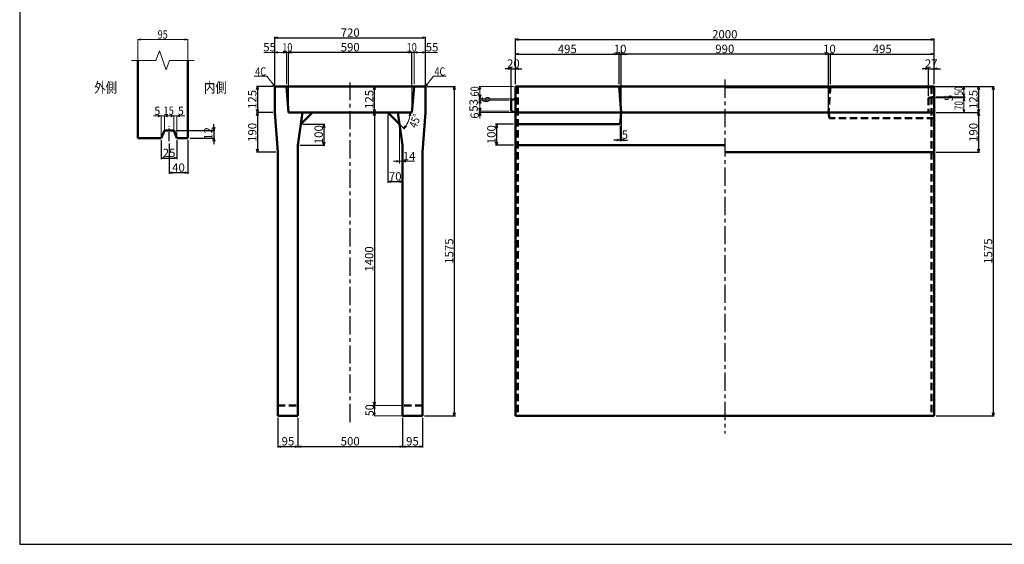
# Model space of a CAD drawing. Extents: x -12732 to 19345, y -2311 to 21818.
# Drawn here: x 9771 to 14475, y 815 to 3322 of the extents above; entities that cross this region are included whole.
import ezdxf
from ezdxf.enums import TextEntityAlignment as Align

# ---------------------------------------------------------------- set-up
doc = ezdxf.new("R2010")
doc.units = 0
doc.header["$LTSCALE"] = 70
doc.header["$MEASUREMENT"] = 0
doc.linetypes.add('CENTER', pattern=[2, 1.25, -0.25, 0.25, -0.25])
doc.linetypes.add('DASHED', pattern=[0.75, 0.5, -0.25])
doc.layers.get('0').update_dxf_attribs({"linetype": 'CONTINUOUS'})
doc.layers.get('Defpoints').update_dxf_attribs({"linetype": 'CONTINUOUS'})
doc.layers.add('D-BMK', color=2, linetype='CENTER')
doc.layers.add('WAKU', color=7, linetype='CONTINUOUS')
for name, color, linetype, lineweight in [('D-STR', 1, 'CONTINUOUS', 50), ('D-STR-DIM', 7, 'CONTINUOUS', 13), ('D-STR-HTXT', 7, 'CONTINUOUS', 13), ('D-STR-TXT', 7, 'CONTINUOUS', 13)]:
    doc.layers.add(name, color=color, linetype=linetype, lineweight=lineweight)
doc.styles.add('FDASTYLE3', font='MS Mincho.ttf', dxfattribs={"width": 0.8, "height": 40})
doc.styles.get("Standard").update_dxf_attribs({"font": 'MS Mincho.ttf', "width": 0.8})
doc.dimstyles.new('１０', dxfattribs={"dimscale": 10, "dimtxt": 4, "dimasz": 1.5, "dimexe": 0.5, "dimexo": 1, "dimgap": 0.5, "dimtad": 1, "dimdec": 0, "dimzin": 0, "dimdsep": 46, "dimtxsty": 'STANDARD', "dimblk": 'OPEN30', "dimcen": 0, "dimaunit": 1, "dimadec": 3, "dimazin": 0, "dimtfac": 1, "dimtdec": 0, "dimtix": 1, "dimtmove": 2, "dimatfit": 3, "dimldrblk": 'OPEN30', "dimfxl": 1, "dimtolj": 1, "dimtzin": 0, "dimarcsym": 0})

# ---------------------------------------------------------------- blocks, each defined once
blk = doc.blocks.new('_Open30')
at = {"color": 0, "linetype": 'ByBlock', "lineweight": -2}
for p, q in [((-1, 0.27), (0, 0)), ((0, 0), (-1, -0.27)), ((0, 0), (-1, 0))]:
    blk.add_line(p, q, dxfattribs=at)
blk = doc.blocks.new('*D444')
at = {"layer": 'D-STR-DIM', "color": 0, "linetype": 'Continuous', "lineweight": -2}
for p, q in [((11716.2, 3003.6), (11852.5, 3003.6)), ((11847.5, 2988.6), (11847.5, 1443.6)), ((11705.2, 1428.6), (11852.5, 1428.6))]:
    blk.add_line(p, q, dxfattribs=at)
at = {"layer": 'Defpoints', "color": 0, "linetype": 'Continuous'}
for p in [(11706.2, 3003.6), (11695.2, 1428.6), (11847.5, 1428.6)]:
    blk.add_point(p, dxfattribs=at)
at = {"layer": 'D-STR-DIM', "color": 0, "linetype": 'Continuous', "lineweight": -2, "xscale": 15, "yscale": 15, "zscale": 15}
for p, rotation in [((11847.5, 3003.6), 90), ((11847.5, 1428.6), 270)]:
    blk.add_blockref('_Open30', p, dxfattribs=dict(at, rotation=rotation))
at = {"layer": 'D-STR-DIM', "color": 0, "linetype": 'Continuous', "insert": (11822.5, 2216.1), "char_height": 40, "attachment_point": 5, "rotation": 90}
blk.add_mtext('\\A1;1575', dxfattribs=at)
blk = doc.blocks.new('*D440')
at = {"layer": 'D-STR-DIM', "color": 0, "linetype": 'Continuous', "lineweight": -2}
for p, q in [((14149.9, 3003.6), (14427.7, 3003.6)), ((14422.7, 2988.6), (14422.7, 1443.6)), ((14149.9, 1428.6), (14427.7, 1428.6))]:
    blk.add_line(p, q, dxfattribs=at)
at = {"layer": 'Defpoints', "color": 0, "linetype": 'Continuous'}
for p in [(14139.9, 3003.6), (14139.9, 1428.6), (14422.7, 1428.6)]:
    blk.add_point(p, dxfattribs=at)
at = {"layer": 'D-STR-DIM', "color": 0, "linetype": 'Continuous', "lineweight": -2, "xscale": 15, "yscale": 15, "zscale": 15}
for p, rotation in [((14422.7, 3003.6), 90), ((14422.7, 1428.6), 270)]:
    blk.add_blockref('_Open30', p, dxfattribs=dict(at, rotation=rotation))
at = {"layer": 'D-STR-DIM', "color": 0, "linetype": 'Continuous', "insert": (14397.7, 2216.1), "char_height": 40, "attachment_point": 5, "rotation": 90}
blk.add_mtext('\\A1;1575', dxfattribs=at)
blk = doc.blocks.new('*D423')
at = {"layer": 'D-STR-DIM', "color": 0, "linetype": 'Continuous', "lineweight": -2}
for p, q in [((11455.9, 2878.6), (11460.9, 2878.6)), ((11465.9, 2863.6), (11465.9, 1493.6)), ((11455.9, 1478.6), (11460.9, 1478.6))]:
    blk.add_line(p, q, dxfattribs=at)
at = {"layer": 'Defpoints', "color": 0, "linetype": 'Continuous'}
for p in [(11465.9, 2878.6), (11465.9, 1478.6), (11465.9, 1478.6)]:
    blk.add_point(p, dxfattribs=at)
at = {"layer": 'D-STR-DIM', "color": 0, "linetype": 'Continuous', "lineweight": -2, "xscale": 15, "yscale": 15, "zscale": 15}
for p, rotation in [((11465.9, 2878.6), 90), ((11465.9, 1478.6), 270)]:
    blk.add_blockref('_Open30', p, dxfattribs=dict(at, rotation=rotation))
at = {"layer": 'D-STR-DIM', "color": 0, "linetype": 'Continuous', "insert": (11440.9, 2178.6), "char_height": 40, "attachment_point": 5, "rotation": 90}
blk.add_mtext('\\A1;1400', dxfattribs=at)
blk = doc.blocks.new('*D416')
at = {"layer": 'D-STR-DIM', "color": 0, "linetype": 'Continuous', "lineweight": -2}
for p, q in [((11100.2, 1418.6), (11100.2, 1277)), ((11600.2, 1418.6), (11600.2, 1277)), ((11115.2, 1282), (11585.2, 1282))]:
    blk.add_line(p, q, dxfattribs=at)
at = {"layer": 'Defpoints', "color": 0, "linetype": 'Continuous'}
for p in [(11100.2, 1428.6), (11600.2, 1428.6), (11600.2, 1282)]:
    blk.add_point(p, dxfattribs=at)
at = {"layer": 'D-STR-DIM', "color": 0, "linetype": 'Continuous', "lineweight": -2, "xscale": 15, "yscale": 15, "zscale": 15, "rotation": 180}
blk.add_blockref('_Open30', (11100.2, 1282), dxfattribs=at)
at = {"layer": 'D-STR-DIM', "color": 0, "linetype": 'Continuous', "lineweight": -2, "xscale": 15, "yscale": 15, "zscale": 15}
blk.add_blockref('_Open30', (11600.2, 1282), dxfattribs=at)
at = {"layer": 'D-STR-DIM', "color": 0, "linetype": 'Continuous', "insert": (11350.2, 1307), "char_height": 40, "attachment_point": 5}
blk.add_mtext('\\A1;500', dxfattribs=at)
blk = doc.blocks.new('*D424')
at = {"layer": 'D-STR-DIM', "color": 0, "linetype": 'Continuous', "lineweight": -2}
for p, q in [((11005.2, 1418.6), (11005.2, 1277)), ((11100.2, 1418.6), (11100.2, 1277)), ((11020.2, 1282), (11085.2, 1282))]:
    blk.add_line(p, q, dxfattribs=at)
at = {"layer": 'Defpoints', "color": 0, "linetype": 'Continuous'}
for p in [(11005.2, 1428.6), (11100.2, 1428.6), (11100.2, 1282)]:
    blk.add_point(p, dxfattribs=at)
at = {"layer": 'D-STR-DIM', "color": 0, "linetype": 'Continuous', "lineweight": -2, "xscale": 15, "yscale": 15, "zscale": 15, "rotation": 180}
blk.add_blockref('_Open30', (11005.2, 1282), dxfattribs=at)
at = {"layer": 'D-STR-DIM', "color": 0, "linetype": 'Continuous', "lineweight": -2, "xscale": 15, "yscale": 15, "zscale": 15}
blk.add_blockref('_Open30', (11100.2, 1282), dxfattribs=at)
at = {"layer": 'D-STR-DIM', "color": 0, "linetype": 'Continuous', "insert": (11052.7, 1307), "char_height": 40, "attachment_point": 5}
blk.add_mtext('\\A1;95', dxfattribs=at)
blk = doc.blocks.new('*D445')
at = {"layer": 'D-STR-DIM', "color": 0, "linetype": 'Continuous', "lineweight": -2}
for p, q in [((11600.2, 1418.6), (11600.2, 1277)), ((11695.2, 1418.6), (11695.2, 1277)), ((11615.2, 1282), (11680.2, 1282))]:
    blk.add_line(p, q, dxfattribs=at)
at = {"layer": 'Defpoints', "color": 0, "linetype": 'Continuous'}
for p in [(11600.2, 1428.6), (11695.2, 1428.6), (11695.2, 1282)]:
    blk.add_point(p, dxfattribs=at)
at = {"layer": 'D-STR-DIM', "color": 0, "linetype": 'Continuous', "lineweight": -2, "xscale": 15, "yscale": 15, "zscale": 15, "rotation": 180}
blk.add_blockref('_Open30', (11600.2, 1282), dxfattribs=at)
at = {"layer": 'D-STR-DIM', "color": 0, "linetype": 'Continuous', "lineweight": -2, "xscale": 15, "yscale": 15, "zscale": 15}
blk.add_blockref('_Open30', (11695.2, 1282), dxfattribs=at)
at = {"layer": 'D-STR-DIM', "color": 0, "linetype": 'Continuous', "insert": (11647.7, 1307), "char_height": 40, "attachment_point": 5}
blk.add_mtext('\\A1;95', dxfattribs=at)
blk = doc.blocks.new('*D422')
at = {"layer": 'D-STR-DIM', "color": 0, "linetype": 'Continuous', "lineweight": -2}
for p, q in [((10990.2, 3009.6), (10990.2, 3240.6)), ((11005.2, 3235.6), (11695.2, 3235.6)), ((11710.2, 3009.6), (11710.2, 3240.6))]:
    blk.add_line(p, q, dxfattribs=at)
at = {"layer": 'Defpoints', "color": 0, "linetype": 'Continuous'}
for p in [(11710.2, 3235.6), (10990.2, 2999.6), (11710.2, 2999.6)]:
    blk.add_point(p, dxfattribs=at)
at = {"layer": 'D-STR-DIM', "color": 0, "linetype": 'Continuous', "lineweight": -2, "xscale": 15, "yscale": 15, "zscale": 15, "rotation": 180}
blk.add_blockref('_Open30', (10990.2, 3235.6), dxfattribs=at)
at = {"layer": 'D-STR-DIM', "color": 0, "linetype": 'Continuous', "lineweight": -2, "xscale": 15, "yscale": 15, "zscale": 15}
blk.add_blockref('_Open30', (11710.2, 3235.6), dxfattribs=at)
at = {"layer": 'D-STR-DIM', "color": 0, "linetype": 'Continuous', "insert": (11350.2, 3260.6), "char_height": 40, "attachment_point": 5}
blk.add_mtext('\\A1;720', dxfattribs=at)
blk = doc.blocks.new('*D421')
at = {"layer": 'D-STR-DIM', "color": 0, "linetype": 'Continuous', "lineweight": -2}
for p, q in [((11055.2, 3013.6), (11055.2, 3170.6)), ((11630.2, 3165.6), (11070.2, 3165.6)), ((11645.2, 3013.6), (11645.2, 3170.6))]:
    blk.add_line(p, q, dxfattribs=at)
at = {"layer": 'Defpoints', "color": 0, "linetype": 'Continuous'}
for p in [(11055.2, 3165.6), (11055.2, 3003.6), (11645.2, 3003.6)]:
    blk.add_point(p, dxfattribs=at)
at = {"layer": 'D-STR-DIM', "color": 0, "linetype": 'Continuous', "lineweight": -2, "xscale": 15, "yscale": 15, "zscale": 15, "rotation": 180}
blk.add_blockref('_Open30', (11055.2, 3165.6), dxfattribs=at)
at = {"layer": 'D-STR-DIM', "color": 0, "linetype": 'Continuous', "lineweight": -2, "xscale": 15, "yscale": 15, "zscale": 15}
blk.add_blockref('_Open30', (11645.2, 3165.6), dxfattribs=at)
at = {"layer": 'D-STR-DIM', "color": 0, "linetype": 'Continuous', "insert": (11350.2, 3190.6), "char_height": 40, "attachment_point": 5}
blk.add_mtext('\\A1;590', dxfattribs=at)
blk = doc.blocks.new('*D415')
at = {"layer": 'D-STR-DIM', "color": 0, "linetype": 'Continuous', "lineweight": -2}
for p, q in [((11530.2, 2868.6), (11530.2, 2543.1)), ((11545.2, 2548.1), (11585.2, 2548.1)), ((11600.2, 2558.1), (11600.2, 2553.1))]:
    blk.add_line(p, q, dxfattribs=at)
at = {"layer": 'Defpoints', "color": 0, "linetype": 'Continuous'}
for p in [(11530.2, 2878.6), (11600.2, 2548.1), (11600.2, 2548.1)]:
    blk.add_point(p, dxfattribs=at)
at = {"layer": 'D-STR-DIM', "color": 0, "linetype": 'Continuous', "lineweight": -2, "xscale": 15, "yscale": 15, "zscale": 15, "rotation": 180}
blk.add_blockref('_Open30', (11530.2, 2548.1), dxfattribs=at)
at = {"layer": 'D-STR-DIM', "color": 0, "linetype": 'Continuous', "lineweight": -2, "xscale": 15, "yscale": 15, "zscale": 15}
blk.add_blockref('_Open30', (11600.2, 2548.1), dxfattribs=at)
at = {"layer": 'D-STR-DIM', "color": 0, "linetype": 'Continuous', "insert": (11565.2, 2573.1), "char_height": 40, "attachment_point": 5}
blk.add_mtext('\\A1;70', dxfattribs=at)
blk = doc.blocks.new('*D427')
at = {"layer": 'D-STR-DIM', "color": 0, "linetype": 'Continuous', "lineweight": -2}
for p, q in [((11455.9, 3003.6), (11460.9, 3003.6)), ((11465.9, 2893.6), (11465.9, 2988.6)), ((11455.9, 2878.6), (11460.9, 2878.6))]:
    blk.add_line(p, q, dxfattribs=at)
at = {"layer": 'Defpoints', "color": 0, "linetype": 'Continuous'}
for p in [(11465.9, 3003.6), (11465.9, 3003.6), (11465.9, 2878.6)]:
    blk.add_point(p, dxfattribs=at)
at = {"layer": 'D-STR-DIM', "color": 0, "linetype": 'Continuous', "lineweight": -2, "xscale": 15, "yscale": 15, "zscale": 15}
for p, rotation in [((11465.9, 3003.6), 90), ((11465.9, 2878.6), 270)]:
    blk.add_blockref('_Open30', p, dxfattribs=dict(at, rotation=rotation))
at = {"layer": 'D-STR-DIM', "color": 0, "linetype": 'Continuous', "insert": (11440.9, 2941.1), "char_height": 40, "attachment_point": 5, "rotation": 90}
blk.add_mtext('\\A1;125', dxfattribs=at)
blk = doc.blocks.new('*D426')
at = {"layer": 'D-STR-DIM', "color": 0, "linetype": 'Continuous', "lineweight": -2}
for p, q in [((10984.2, 3003.6), (10902.1, 3003.6)), ((10907.1, 2988.6), (10907.1, 2893.6)), ((10980.2, 2878.6), (10902.1, 2878.6))]:
    blk.add_line(p, q, dxfattribs=at)
at = {"layer": 'Defpoints', "color": 0, "linetype": 'Continuous'}
for p in [(10994.2, 3003.6), (10907.1, 2878.6), (10990.2, 2878.6)]:
    blk.add_point(p, dxfattribs=at)
at = {"layer": 'D-STR-DIM', "color": 0, "linetype": 'Continuous', "lineweight": -2, "xscale": 15, "yscale": 15, "zscale": 15}
for p, rotation in [((10907.1, 3003.6), 90), ((10907.1, 2878.6), 270)]:
    blk.add_blockref('_Open30', p, dxfattribs=dict(at, rotation=rotation))
at = {"layer": 'D-STR-DIM', "color": 0, "linetype": 'Continuous', "insert": (10882.1, 2941.1), "char_height": 40, "attachment_point": 5, "rotation": 90}
blk.add_mtext('\\A1;125', dxfattribs=at)
blk = doc.blocks.new('*D425')
at = {"layer": 'D-STR-DIM', "color": 0, "linetype": 'Continuous', "lineweight": -2}
for p, q in [((10980.2, 2878.6), (10902.1, 2878.6)), ((10907.1, 2863.6), (10907.1, 2703.6)), ((10995.2, 2688.6), (10902.1, 2688.6))]:
    blk.add_line(p, q, dxfattribs=at)
at = {"layer": 'Defpoints', "color": 0, "linetype": 'Continuous'}
for p in [(10990.2, 2878.6), (10907.1, 2688.6), (11005.2, 2688.6)]:
    blk.add_point(p, dxfattribs=at)
at = {"layer": 'D-STR-DIM', "color": 0, "linetype": 'Continuous', "lineweight": -2, "xscale": 15, "yscale": 15, "zscale": 15}
for p, rotation in [((10907.1, 2878.6), 90), ((10907.1, 2688.6), 270)]:
    blk.add_blockref('_Open30', p, dxfattribs=dict(at, rotation=rotation))
at = {"layer": 'D-STR-DIM', "color": 0, "linetype": 'Continuous', "insert": (10882.1, 2783.6), "char_height": 40, "attachment_point": 5, "rotation": 90}
blk.add_mtext('\\A1;190', dxfattribs=at)
blk = doc.blocks.new('*D428')
at = {"layer": 'D-STR-DIM', "color": 0, "linetype": 'Continuous', "lineweight": -2}
for p, q in [((11124.2, 2822.6), (11229.6, 2822.6)), ((11224.6, 2807.6), (11224.6, 2737.6)), ((11110.2, 2722.6), (11229.6, 2722.6))]:
    blk.add_line(p, q, dxfattribs=at)
at = {"layer": 'Defpoints', "color": 0, "linetype": 'Continuous'}
for p in [(11114.2, 2822.6), (11100.2, 2722.6), (11224.6, 2722.6)]:
    blk.add_point(p, dxfattribs=at)
at = {"layer": 'D-STR-DIM', "color": 0, "linetype": 'Continuous', "lineweight": -2, "xscale": 15, "yscale": 15, "zscale": 15}
for p, rotation in [((11224.6, 2822.6), 90), ((11224.6, 2722.6), 270)]:
    blk.add_blockref('_Open30', p, dxfattribs=dict(at, rotation=rotation))
at = {"layer": 'D-STR-DIM', "color": 0, "linetype": 'Continuous', "insert": (11199.6, 2772.6), "char_height": 40, "attachment_point": 5, "rotation": 90}
blk.add_mtext('\\A1;100', dxfattribs=at)
blk = doc.blocks.new('*D443')
at = {"layer": 'D-STR-DIM', "color": 0, "linetype": 'Continuous', "lineweight": -2}
for p, q in [((14149.9, 3003.6), (14357.7, 3003.6)), ((14352.7, 2988.6), (14352.7, 2893.6)), ((14149.9, 2878.6), (14357.7, 2878.6))]:
    blk.add_line(p, q, dxfattribs=at)
at = {"layer": 'Defpoints', "color": 0, "linetype": 'Continuous'}
for p in [(14139.9, 3003.6), (14139.9, 2878.6), (14352.7, 2878.6)]:
    blk.add_point(p, dxfattribs=at)
at = {"layer": 'D-STR-DIM', "color": 0, "linetype": 'Continuous', "lineweight": -2, "xscale": 15, "yscale": 15, "zscale": 15}
for p, rotation in [((14352.7, 3003.6), 90), ((14352.7, 2878.6), 270)]:
    blk.add_blockref('_Open30', p, dxfattribs=dict(at, rotation=rotation))
at = {"layer": 'D-STR-DIM', "color": 0, "linetype": 'Continuous', "insert": (14327.7, 2941.1), "char_height": 40, "attachment_point": 5, "rotation": 90}
blk.add_mtext('\\A1;125', dxfattribs=at)
blk = doc.blocks.new('*D442')
at = {"layer": 'D-STR-DIM', "color": 0, "linetype": 'Continuous', "lineweight": -2}
for p, q in [((14097.9, 3087.6), (14082.9, 3087.6)), ((14112.9, 2958.6), (14112.9, 3092.6)), ((14112.9, 3087.6), (14139.9, 3087.6)), ((14139.9, 3013.6), (14139.9, 3092.6)), ((14154.9, 3087.6), (14169.9, 3087.6))]:
    blk.add_line(p, q, dxfattribs=at)
at = {"layer": 'Defpoints', "color": 0, "linetype": 'Continuous'}
for p in [(14139.9, 3087.6), (14139.9, 3003.6), (14112.9, 2948.6)]:
    blk.add_point(p, dxfattribs=at)
at = {"layer": 'D-STR-DIM', "color": 0, "linetype": 'Continuous', "lineweight": -2, "xscale": 15, "yscale": 15, "zscale": 15}
blk.add_blockref('_Open30', (14112.9, 3087.6), dxfattribs=at)
at = {"layer": 'D-STR-DIM', "color": 0, "linetype": 'Continuous', "lineweight": -2, "xscale": 15, "yscale": 15, "zscale": 15, "rotation": 180}
blk.add_blockref('_Open30', (14139.9, 3087.6), dxfattribs=at)
at = {"layer": 'D-STR-DIM', "color": 0, "linetype": 'Continuous', "insert": (14126.4, 3112.6), "char_height": 40, "attachment_point": 5}
blk.add_mtext('\\A1;27', dxfattribs=at)
blk = doc.blocks.new('*D441')
at = {"layer": 'D-STR-DIM', "color": 0, "linetype": 'Continuous', "lineweight": -2}
for p, q in [((14149.9, 2878.6), (14357.7, 2878.6)), ((14352.7, 2863.6), (14352.7, 2703.6)), ((14149.9, 2688.6), (14357.7, 2688.6))]:
    blk.add_line(p, q, dxfattribs=at)
at = {"layer": 'Defpoints', "color": 0, "linetype": 'Continuous'}
for p in [(14139.9, 2878.6), (14139.9, 2688.6), (14352.7, 2688.6)]:
    blk.add_point(p, dxfattribs=at)
at = {"layer": 'D-STR-DIM', "color": 0, "linetype": 'Continuous', "lineweight": -2, "xscale": 15, "yscale": 15, "zscale": 15}
for p, rotation in [((14352.7, 2878.6), 90), ((14352.7, 2688.6), 270)]:
    blk.add_blockref('_Open30', p, dxfattribs=dict(at, rotation=rotation))
at = {"layer": 'D-STR-DIM', "color": 0, "linetype": 'Continuous', "insert": (14327.7, 2783.6), "char_height": 40, "attachment_point": 5, "rotation": 90}
blk.add_mtext('\\A1;190', dxfattribs=at)
blk = doc.blocks.new('*D437')
at = {"layer": 'D-STR-DIM', "color": 0, "linetype": 'Continuous', "lineweight": -2}
for p, q in [((12644.9, 3013.6), (12644.9, 3162.6)), ((13619.9, 3157.6), (12659.9, 3157.6)), ((13634.9, 3013.6), (13634.9, 3162.6))]:
    blk.add_line(p, q, dxfattribs=at)
at = {"layer": 'Defpoints', "color": 0, "linetype": 'Continuous'}
for p in [(12644.9, 3157.6), (12644.9, 3003.6), (13634.9, 3003.6)]:
    blk.add_point(p, dxfattribs=at)
at = {"layer": 'D-STR-DIM', "color": 0, "linetype": 'Continuous', "lineweight": -2, "xscale": 15, "yscale": 15, "zscale": 15, "rotation": 180}
blk.add_blockref('_Open30', (12644.9, 3157.6), dxfattribs=at)
at = {"layer": 'D-STR-DIM', "color": 0, "linetype": 'Continuous', "lineweight": -2, "xscale": 15, "yscale": 15, "zscale": 15}
blk.add_blockref('_Open30', (13634.9, 3157.6), dxfattribs=at)
at = {"layer": 'D-STR-DIM', "color": 0, "linetype": 'Continuous', "insert": (13139.9, 3182.6), "char_height": 40, "attachment_point": 5}
blk.add_mtext('\\A1;990', dxfattribs=at)
blk = doc.blocks.new('*D436')
at = {"layer": 'D-STR-DIM', "color": 0, "linetype": 'Continuous', "lineweight": -2}
for p, q in [((12139.9, 3013.6), (12139.9, 3232.6)), ((12154.9, 3227.6), (14124.9, 3227.6)), ((14139.9, 3013.6), (14139.9, 3232.6))]:
    blk.add_line(p, q, dxfattribs=at)
at = {"layer": 'Defpoints', "color": 0, "linetype": 'Continuous'}
for p in [(14139.9, 3227.6), (12139.9, 3003.6), (14139.9, 3003.6)]:
    blk.add_point(p, dxfattribs=at)
at = {"layer": 'D-STR-DIM', "color": 0, "linetype": 'Continuous', "lineweight": -2, "xscale": 15, "yscale": 15, "zscale": 15, "rotation": 180}
blk.add_blockref('_Open30', (12139.9, 3227.6), dxfattribs=at)
at = {"layer": 'D-STR-DIM', "color": 0, "linetype": 'Continuous', "lineweight": -2, "xscale": 15, "yscale": 15, "zscale": 15}
blk.add_blockref('_Open30', (14139.9, 3227.6), dxfattribs=at)
at = {"layer": 'D-STR-DIM', "color": 0, "linetype": 'Continuous', "insert": (13139.9, 3252.6), "char_height": 40, "attachment_point": 5}
blk.add_mtext('\\A1;2000', dxfattribs=at)
blk = doc.blocks.new('*D438')
at = {"layer": 'D-STR-DIM', "color": 0, "linetype": 'Continuous', "lineweight": -2}
for p, q in [((12619.9, 3157.6), (12604.9, 3157.6)), ((12634.9, 3167.6), (12634.9, 3162.6)), ((12634.9, 3157.6), (12644.9, 3157.6)), ((12644.9, 2888.6), (12644.9, 3162.6)), ((12659.9, 3157.6), (12674.9, 3157.6))]:
    blk.add_line(p, q, dxfattribs=at)
at = {"layer": 'Defpoints', "color": 0, "linetype": 'Continuous'}
for p in [(12634.9, 3157.6), (12644.9, 3157.6), (12644.9, 2878.6)]:
    blk.add_point(p, dxfattribs=at)
at = {"layer": 'D-STR-DIM', "color": 0, "linetype": 'Continuous', "lineweight": -2, "xscale": 15, "yscale": 15, "zscale": 15}
blk.add_blockref('_Open30', (12634.9, 3157.6), dxfattribs=at)
at = {"layer": 'D-STR-DIM', "color": 0, "linetype": 'Continuous', "lineweight": -2, "xscale": 15, "yscale": 15, "zscale": 15, "rotation": 180}
blk.add_blockref('_Open30', (12644.9, 3157.6), dxfattribs=at)
at = {"layer": 'D-STR-DIM', "color": 0, "linetype": 'Continuous', "insert": (12639.9, 3182.6), "char_height": 40, "attachment_point": 5}
blk.add_mtext('\\A1;10', dxfattribs=at)
blk = doc.blocks.new('*D446')
at = {"layer": 'D-STR-DIM', "color": 0, "linetype": 'Continuous', "lineweight": -2}
for p, q in [((12129.9, 2822.6), (12044.9, 2822.6)), ((12049.9, 2807.6), (12049.9, 2737.6)), ((12129.9, 2722.6), (12044.9, 2722.6))]:
    blk.add_line(p, q, dxfattribs=at)
at = {"layer": 'Defpoints', "color": 0, "linetype": 'Continuous'}
for p in [(12139.9, 2822.6), (12049.9, 2722.6), (12139.9, 2722.6)]:
    blk.add_point(p, dxfattribs=at)
at = {"layer": 'D-STR-DIM', "color": 0, "linetype": 'Continuous', "lineweight": -2, "xscale": 15, "yscale": 15, "zscale": 15}
for p, rotation in [((12049.9, 2822.6), 90), ((12049.9, 2722.6), 270)]:
    blk.add_blockref('_Open30', p, dxfattribs=dict(at, rotation=rotation))
at = {"layer": 'D-STR-DIM', "color": 0, "linetype": 'Continuous', "insert": (12024.9, 2772.6), "char_height": 40, "attachment_point": 5, "rotation": 90}
blk.add_mtext('\\A1;100', dxfattribs=at)
blk = doc.blocks.new('*D448')
at = {"layer": 'D-STR-DIM', "color": 0, "linetype": 'Continuous', "lineweight": -2}
for p, q in [((12644.9, 2868.6), (12644.9, 2742.1)), ((12639.9, 2812.6), (12639.9, 2742.1)), ((12624.9, 2747.1), (12609.9, 2747.1)), ((12639.9, 2747.1), (12644.9, 2747.1)), ((12659.9, 2747.1), (12674.9, 2747.1))]:
    blk.add_line(p, q, dxfattribs=at)
at = {"layer": 'Defpoints', "color": 0, "linetype": 'Continuous'}
for p in [(12644.9, 2878.6), (12639.9, 2822.6), (12644.9, 2747.1)]:
    blk.add_point(p, dxfattribs=at)
at = {"layer": 'D-STR-DIM', "color": 0, "linetype": 'Continuous', "lineweight": -2, "xscale": 15, "yscale": 15, "zscale": 15}
blk.add_blockref('_Open30', (12639.9, 2747.1), dxfattribs=at)
at = {"layer": 'D-STR-DIM', "color": 0, "linetype": 'Continuous', "lineweight": -2, "xscale": 15, "yscale": 15, "zscale": 15, "rotation": 180}
blk.add_blockref('_Open30', (12644.9, 2747.1), dxfattribs=at)
at = {"layer": 'D-STR-DIM', "color": 0, "linetype": 'Continuous', "insert": (12662.6, 2772.8), "char_height": 40, "attachment_point": 5}
blk.add_mtext('\\A1;5', dxfattribs=at)
blk = doc.blocks.new('*D435')
at = {"layer": 'D-STR-DIM', "color": 0, "linetype": 'Continuous', "lineweight": -2}
for p, q in [((12139.9, 3013.6), (12139.9, 3162.6)), ((12154.9, 3157.6), (12619.9, 3157.6)), ((12634.9, 3013.6), (12634.9, 3162.6))]:
    blk.add_line(p, q, dxfattribs=at)
at = {"layer": 'Defpoints', "color": 0, "linetype": 'Continuous'}
for p in [(12634.9, 3157.6), (12139.9, 3003.6), (12634.9, 3003.6)]:
    blk.add_point(p, dxfattribs=at)
at = {"layer": 'D-STR-DIM', "color": 0, "linetype": 'Continuous', "lineweight": -2, "xscale": 15, "yscale": 15, "zscale": 15, "rotation": 180}
blk.add_blockref('_Open30', (12139.9, 3157.6), dxfattribs=at)
at = {"layer": 'D-STR-DIM', "color": 0, "linetype": 'Continuous', "lineweight": -2, "xscale": 15, "yscale": 15, "zscale": 15}
blk.add_blockref('_Open30', (12634.9, 3157.6), dxfattribs=at)
at = {"layer": 'D-STR-DIM', "color": 0, "linetype": 'Continuous', "insert": (12387.4, 3182.6), "char_height": 40, "attachment_point": 5}
blk.add_mtext('\\A1;495', dxfattribs=at)
blk = doc.blocks.new('*D447')
at = {"layer": 'D-STR-DIM', "color": 0, "linetype": 'Continuous', "lineweight": -2}
for p, q in [((12104.9, 3087.6), (12089.9, 3087.6)), ((12119.9, 2937.6), (12119.9, 3092.6)), ((12119.9, 3087.6), (12139.9, 3087.6)), ((12139.9, 3013.6), (12139.9, 3092.6)), ((12154.9, 3087.6), (12169.9, 3087.6))]:
    blk.add_line(p, q, dxfattribs=at)
at = {"layer": 'Defpoints', "color": 0, "linetype": 'Continuous'}
for p in [(12139.9, 3087.6), (12139.9, 3003.6), (12119.9, 2927.6)]:
    blk.add_point(p, dxfattribs=at)
at = {"layer": 'D-STR-DIM', "color": 0, "linetype": 'Continuous', "lineweight": -2, "xscale": 15, "yscale": 15, "zscale": 15}
blk.add_blockref('_Open30', (12119.9, 3087.6), dxfattribs=at)
at = {"layer": 'D-STR-DIM', "color": 0, "linetype": 'Continuous', "lineweight": -2, "xscale": 15, "yscale": 15, "zscale": 15, "rotation": 180}
blk.add_blockref('_Open30', (12139.9, 3087.6), dxfattribs=at)
at = {"layer": 'D-STR-DIM', "color": 0, "linetype": 'Continuous', "insert": (12129.9, 3112.6), "char_height": 40, "attachment_point": 5}
blk.add_mtext('\\A1;20', dxfattribs=at)
blk = doc.blocks.new('*D439')
at = {"layer": 'D-STR-DIM', "color": 0, "linetype": 'Continuous', "lineweight": -2}
for p, q in [((13619.9, 3157.6), (13604.9, 3157.6)), ((13634.9, 2888.6), (13634.9, 3162.6)), ((13634.9, 3157.6), (13644.9, 3157.6)), ((13644.9, 3013.6), (13644.9, 3162.6)), ((13659.9, 3157.6), (13674.9, 3157.6))]:
    blk.add_line(p, q, dxfattribs=at)
at = {"layer": 'Defpoints', "color": 0, "linetype": 'Continuous'}
for p in [(13644.9, 3157.6), (13644.9, 3003.6), (13634.9, 2878.6)]:
    blk.add_point(p, dxfattribs=at)
at = {"layer": 'D-STR-DIM', "color": 0, "linetype": 'Continuous', "lineweight": -2, "xscale": 15, "yscale": 15, "zscale": 15}
blk.add_blockref('_Open30', (13634.9, 3157.6), dxfattribs=at)
at = {"layer": 'D-STR-DIM', "color": 0, "linetype": 'Continuous', "lineweight": -2, "xscale": 15, "yscale": 15, "zscale": 15, "rotation": 180}
blk.add_blockref('_Open30', (13644.9, 3157.6), dxfattribs=at)
at = {"layer": 'D-STR-DIM', "color": 0, "linetype": 'Continuous', "insert": (13639.9, 3182.6), "char_height": 40, "attachment_point": 5}
blk.add_mtext('\\A1;10', dxfattribs=at)
blk = doc.blocks.new('*D434')
at = {"layer": 'D-STR-DIM', "color": 0, "linetype": 'Continuous', "lineweight": -2}
for p, q in [((13644.9, 3013.6), (13644.9, 3162.6)), ((13659.9, 3157.6), (14124.9, 3157.6)), ((14139.9, 3013.6), (14139.9, 3162.6))]:
    blk.add_line(p, q, dxfattribs=at)
at = {"layer": 'Defpoints', "color": 0, "linetype": 'Continuous'}
for p in [(14139.9, 3157.6), (13644.9, 3003.6), (14139.9, 3003.6)]:
    blk.add_point(p, dxfattribs=at)
at = {"layer": 'D-STR-DIM', "color": 0, "linetype": 'Continuous', "lineweight": -2, "xscale": 15, "yscale": 15, "zscale": 15, "rotation": 180}
blk.add_blockref('_Open30', (13644.9, 3157.6), dxfattribs=at)
at = {"layer": 'D-STR-DIM', "color": 0, "linetype": 'Continuous', "lineweight": -2, "xscale": 15, "yscale": 15, "zscale": 15}
blk.add_blockref('_Open30', (14139.9, 3157.6), dxfattribs=at)
at = {"layer": 'D-STR-DIM', "color": 0, "linetype": 'Continuous', "insert": (13892.4, 3182.6), "char_height": 40, "attachment_point": 5}
blk.add_mtext('\\A1;495', dxfattribs=at)
blk = doc.blocks.new('*D464')
at = {"layer": 'D-STR-DIM', "color": 0, "linetype": 'Continuous', "lineweight": -2}
for p, q in [((10484.8, 2731), (10484.8, 2585.6)), ((10574.8, 2746.5), (10574.8, 2585.6)), ((10559.8, 2590.6), (10499.8, 2590.6))]:
    blk.add_line(p, q, dxfattribs=at)
at = {"layer": 'Defpoints', "color": 0, "linetype": 'Continuous'}
for p in [(10484.8, 2741), (10574.8, 2756.5), (10484.8, 2590.6)]:
    blk.add_point(p, dxfattribs=at)
at = {"layer": 'D-STR-DIM', "color": 0, "linetype": 'Continuous', "lineweight": -2, "xscale": 15, "yscale": 15, "zscale": 15, "rotation": 180}
blk.add_blockref('_Open30', (10484.8, 2590.6), dxfattribs=at)
at = {"layer": 'D-STR-DIM', "color": 0, "linetype": 'Continuous', "lineweight": -2, "xscale": 15, "yscale": 15, "zscale": 15}
blk.add_blockref('_Open30', (10574.8, 2590.6), dxfattribs=at)
at = {"layer": 'D-STR-DIM', "color": 0, "linetype": 'Continuous', "insert": (10529.8, 2615.6), "char_height": 40, "attachment_point": 5}
blk.add_mtext('\\A1;40', dxfattribs=at)
blk = doc.blocks.new('*D463')
at = {"layer": 'D-STR-DIM', "color": 0, "linetype": 'Continuous', "lineweight": -2}
for p, q in [((10447.3, 2746.5), (10447.3, 2655.6)), ((10522.3, 2746.5), (10522.3, 2655.6)), ((10462.3, 2660.6), (10507.3, 2660.6))]:
    blk.add_line(p, q, dxfattribs=at)
at = {"layer": 'Defpoints', "color": 0, "linetype": 'Continuous'}
for p in [(10447.3, 2756.5), (10522.3, 2756.5), (10522.3, 2660.6)]:
    blk.add_point(p, dxfattribs=at)
at = {"layer": 'D-STR-DIM', "color": 0, "linetype": 'Continuous', "lineweight": -2, "xscale": 15, "yscale": 15, "zscale": 15, "rotation": 180}
blk.add_blockref('_Open30', (10447.3, 2660.6), dxfattribs=at)
at = {"layer": 'D-STR-DIM', "color": 0, "linetype": 'Continuous', "lineweight": -2, "xscale": 15, "yscale": 15, "zscale": 15}
blk.add_blockref('_Open30', (10522.3, 2660.6), dxfattribs=at)
at = {"layer": 'D-STR-DIM', "color": 0, "linetype": 'Continuous', "insert": (10484.8, 2685.6), "char_height": 40, "attachment_point": 5}
blk.add_mtext('\\A1;25', dxfattribs=at)
blk = doc.blocks.new('*D465')
at = {"layer": 'D-STR-DIM', "color": 0, "linetype": 'Continuous', "lineweight": -2}
for p, q in [((10517.3, 2792.5), (10703.8, 2792.5)), ((10698.8, 2807.5), (10698.8, 2822.5)), ((10698.8, 2792.5), (10698.8, 2756.5)), ((10584.8, 2756.5), (10703.8, 2756.5)), ((10698.8, 2741.5), (10698.8, 2726.5))]:
    blk.add_line(p, q, dxfattribs=at)
at = {"layer": 'Defpoints', "color": 0, "linetype": 'Continuous'}
for p in [(10507.3, 2792.5), (10574.8, 2756.5), (10698.8, 2756.5)]:
    blk.add_point(p, dxfattribs=at)
at = {"layer": 'D-STR-DIM', "color": 0, "linetype": 'Continuous', "lineweight": -2, "xscale": 15, "yscale": 15, "zscale": 15}
for p, rotation in [((10698.8, 2792.5), 270), ((10698.8, 2756.5), 90)]:
    blk.add_blockref('_Open30', p, dxfattribs=dict(at, rotation=rotation))
at = {"layer": 'D-STR-DIM', "color": 0, "linetype": 'Continuous', "insert": (10672.2, 2778.5), "char_height": 40, "attachment_point": 5, "rotation": 90}
blk.add_mtext('\\A1;12', dxfattribs=at)

msp = doc.modelspace()

# ---------------------------------------------------------------- linework, layer by layer
at = {"color": 0, "linetype": 'ByBlock', "lineweight": -2}
for p, q in [((11969.9, 3003.6), (11965.8, 2988.6)), ((11973.9, 2988.6), (11969.9, 3003.6)), ((14282.7, 3003.6), (14278.7, 2988.6)), ((14286.7, 2988.6), (14282.7, 3003.6)), ((11969.9, 2943.6), (11965.8, 2963.6)), ((11965.8, 2922.6), (11969.9, 2937.6)), ((11973.9, 2963.6), (11969.9, 2943.6)), ((11969.9, 2937.6), (11973.9, 2922.6)), ((11969.9, 2884.6), (11965.8, 2899.6)), ((11965.8, 2863.6), (11969.9, 2878.6)), ((11973.9, 2899.6), (11969.9, 2884.6)), ((11969.9, 2878.6), (11973.9, 2863.6)), ((14278.7, 2893.6), (14282.7, 2878.6)), ((14282.7, 2878.6), (14286.7, 2893.6)), ((11606.2, 2802.6), (11613.1, 2816.5)), ((11619.1, 2811.3), (11606.2, 2802.6))]:
    msp.add_line(p, q, dxfattribs=at)
at = {"layer": 'D-BMK', "linetype": 'CENTER'}
for p, q in [((11350.2, 1398.2), (11350.2, 3021.9)), ((13139.9, 3036.1), (13139.9, 1344.3))]:
    msp.add_line(p, q, dxfattribs=at)
at = {"layer": 'D-BMK', "linetype": 'CENTER', "ltscale": 0.5}
msp.add_line((10484.8, 2741), (10484.8, 2814), dxfattribs=at)
at = {"layer": 'D-STR'}
for p, q in [((10334.8, 2756.5), (10334.8, 3127.6)), ((10574.8, 2756.5), (10574.8, 3127.6)), ((10994.2, 3003.6), (10990.2, 2999.6)), ((10990.2, 2878.6), (10990.2, 2999.6)), ((11706.2, 3003.6), (10994.2, 3003.6)), ((11052.2, 3003.6), (10995.9, 3003.6)), ((11045.2, 3003.6), (11055.2, 2878.6)), ((11655.2, 3003.6), (11645.2, 2878.6)), ((11706.2, 3003.6), (11710.2, 2999.6)), ((11710.2, 2878.6), (11710.2, 2999.6)), ((12139.9, 3003.6), (12139.9, 1428.6)), ((12139.9, 3003.6), (13139.9, 3003.6)), ((12634.9, 3003.6), (12644.9, 2878.6)), ((13139.9, 3003.6), (14139.9, 3003.6)), ((13139.9, 2999.6), (14139.9, 2999.6)), ((14139.9, 3003.6), (14139.9, 1428.6)), ((12119.9, 2937.6), (12139.9, 2943.6)), ((12119.9, 2937.6), (12119.9, 2884.6)), ((10990.2, 2878.6), (11005.2, 2688.6)), ((11645.2, 2878.6), (11055.2, 2878.6)), ((11114.2, 2822.6), (11170.2, 2878.6)), ((11586.2, 2822.6), (11530.2, 2878.6)), ((11710.2, 2878.6), (11695.2, 2688.6)), ((12119.9, 2884.6), (12139.9, 2878.6)), ((12139.9, 2878.6), (13139.9, 2878.6)), ((12644.9, 2878.6), (12639.9, 2822.6)), ((14139.9, 2878.6), (13139.9, 2878.6)), ((12139.9, 2822.6), (12639.9, 2822.6)), ((10462.3, 2792.5), (10447.3, 2756.5)), ((10507.3, 2792.5), (10462.3, 2792.5)), ((10507.3, 2792.5), (10522.3, 2756.5)), ((10447.3, 2756.5), (10334.8, 2756.5)), ((10574.8, 2756.5), (10522.3, 2756.5)), ((11005.2, 1428.6), (11005.2, 2688.6)), ((11100.2, 1428.6), (11100.2, 2722.6)), ((11600.2, 2722.6), (11600.2, 1428.6)), ((11695.2, 1428.6), (11695.2, 2688.6)), ((12139.9, 2722.6), (13139.9, 2722.6)), ((13139.9, 2688.6), (14139.9, 2688.6)), ((11100.2, 1428.6), (11005.2, 1428.6)), ((11695.2, 1428.6), (11600.2, 1428.6)), ((12139.9, 1428.6), (14139.9, 1428.6))]:
    msp.add_line(p, q, dxfattribs=at)
at = {"layer": 'D-STR', "linetype": 'DASHED'}
for p, q in [((12151.9, 3003.6), (12151.9, 1428.6)), ((13644.9, 3003.6), (13634.9, 2878.6)), ((14127.9, 3003.6), (14127.9, 1428.6)), ((14112.9, 2948.6), (14139.9, 2953.6)), ((14112.9, 2948.6), (14112.9, 2878.6)), ((13634.9, 2878.6), (13639.9, 2851.6)), ((14139.9, 2851.6), (13639.9, 2851.6)), ((11005.2, 1478.6), (11100.2, 1478.6)), ((11695.2, 1478.6), (11600.2, 1478.6))]:
    msp.add_line(p, q, dxfattribs=at)
at = {"layer": 'D-STR', "linetype": 'Continuous'}
for p, q in [((11100.2, 2722.6), (11122, 2878.6)), ((11600.2, 2722.6), (11578.4, 2878.6))]:
    msp.add_line(p, q, dxfattribs=at)
at = {"layer": 'D-STR-DIM'}
for p, q in [((10334.8, 3227.6), (10349.3, 3231.5)), ((10334.8, 3129.6), (10334.8, 3229.6)), ((10334.8, 3227.6), (10574.8, 3227.6)), ((10334.8, 3227.6), (10349.3, 3223.8)), ((10574.8, 3227.6), (10560.3, 3231.5)), ((10574.8, 3227.6), (10560.3, 3223.8)), ((10574.8, 3129.6), (10574.8, 3229.6)), ((11045.2, 3013.6), (11045.2, 3170.6)), ((11055.2, 2903.6), (11055.2, 3170.6)), ((11645.2, 2903.6), (11645.2, 3170.6)), ((11655.2, 3013.6), (11655.2, 3170.6)), ((10952.1, 3051.6), (10892.1, 3051.6)), ((10992.2, 3001.6), (10952.1, 3051.6)), ((10992.2, 3001.6), (10986.2, 3015.4)), ((11708.2, 3001.6), (11748.3, 3051.6)), ((11708.2, 3001.6), (11714.2, 3015.4)), ((11808.3, 3051.6), (11748.3, 3051.6)), ((10980.2, 3003.6), (10905.1, 3003.6)), ((10992.2, 3001.6), (10980.1, 3010.5)), ((11708.2, 3001.6), (11720.3, 3010.5)), ((14141.9, 3003.6), (14249.1, 3003.6)), ((10409.8, 2862.5), (10447.3, 2862.5)), ((10447.3, 2862.5), (10432.8, 2866.3)), ((10447.3, 2862.5), (10432.8, 2858.6)), ((10447.3, 2758.5), (10447.3, 2864.5)), ((10447.3, 2862.5), (10462.3, 2862.5)), ((10462.3, 2862.5), (10476.8, 2866.3)), ((10462.3, 2794.5), (10462.3, 2864.5)), ((10462.3, 2862.5), (10507.3, 2862.5)), ((10462.3, 2862.5), (10476.8, 2858.6)), ((10507.3, 2862.5), (10492.8, 2866.3)), ((10507.3, 2862.5), (10492.8, 2858.6)), ((10507.3, 2794.5), (10507.3, 2864.5)), ((10507.3, 2862.5), (10522.3, 2862.5)), ((10522.3, 2862.5), (10536.8, 2866.3)), ((10522.3, 2758.5), (10522.3, 2864.5)), ((10522.3, 2862.5), (10560.1, 2862.5)), ((10522.3, 2862.5), (10536.8, 2858.6)), ((11465.9, 1478.6), (11462, 1464.2)), ((11598.2, 1478.6), (11463.9, 1478.6)), ((11465.9, 1428.6), (11465.9, 1478.6)), ((11465.9, 1478.6), (11469.8, 1464.2)), ((11465.9, 1428.6), (11462, 1443.1)), ((11598.2, 1428.6), (11463.9, 1428.6)), ((11465.9, 1428.6), (11469.8, 1443.1))]:
    msp.add_line(p, q, dxfattribs=at)
at = {"layer": 'D-STR-DIM', "linetype": 'Continuous'}
for p, q in [((10990.2, 3165.6), (10937.6, 3165.6)), ((10990.2, 3009.6), (10990.2, 3170.6)), ((11005.2, 3165.6), (11030.2, 3165.6)), ((11045.2, 3013.6), (11045.2, 3170.6)), ((11055.2, 3165.6), (11045.2, 3165.6)), ((11645.2, 3165.6), (11655.2, 3165.6)), ((11655.2, 3013.6), (11655.2, 3170.6)), ((11670.2, 3165.6), (11695.2, 3165.6)), ((11710.2, 3009.6), (11710.2, 3170.6)), ((11710.2, 3165.6), (11766.5, 3165.6)), ((12644.9, 2878.6), (12644.9, 3196)), ((12129.9, 3003.6), (11964.9, 3003.6)), ((11969.9, 3003.6), (11969.9, 2850.4)), ((14149.9, 3003.6), (14287.7, 3003.6)), ((14149.9, 3003.6), (14357.7, 3003.6)), ((14282.7, 3003.6), (14282.7, 2953.6)), ((14282.7, 2973.6), (14282.7, 2993.6)), ((14282.7, 2968.6), (14282.7, 2988.6)), ((12109.9, 2943.6), (11964.9, 2943.6)), ((12129.9, 2943.6), (11964.9, 2943.6)), ((12109.9, 2937.6), (11964.9, 2937.6)), ((12109.9, 2937.6), (11964.9, 2937.6)), ((14127.9, 2948.6), (14287.7, 2948.6)), ((14149.9, 2953.6), (14287.7, 2953.6)), ((14149.9, 2953.6), (14287.7, 2953.6)), ((14149.9, 2948.6), (14287.7, 2948.6)), ((14282.7, 2953.6), (14282.7, 2948.6)), ((14282.7, 2878.6), (14282.7, 2948.6)), ((14282.7, 2938.6), (14282.7, 2913.6)), ((14282.7, 2933.6), (14282.7, 2898.6)), ((12109.9, 2884.6), (11964.9, 2884.6)), ((12109.9, 2884.6), (11964.9, 2884.6)), ((12129.9, 2878.6), (11964.9, 2878.6)), ((14149.9, 2878.6), (14287.7, 2878.6)), ((11586.2, 2822.6), (11609.8, 2799.1)), ((14352.7, 2863.6), (14352.7, 2688.6)), ((11586.2, 2812.6), (11586.2, 2635.3)), ((11571.2, 2645.3), (11556.2, 2645.3)), ((11586.2, 2645.3), (11600.2, 2645.3)), ((11615.2, 2645.3), (11658, 2645.3))]:
    msp.add_line(p, q, dxfattribs=at)
msp.add_arc((11525.2, 2878.6), 111.1, 316.8232, 352.2604, dxfattribs=at)
at = {"layer": 'D-STR-HTXT'}
for p, q in [((10422.1, 3127.6), (10438.4, 3172.6)), ((10438.4, 3172.6), (10471.2, 3082.6)), ((10304.8, 3127.6), (10422.1, 3127.6)), ((10471.2, 3082.6), (10487.6, 3127.6)), ((10487.6, 3127.6), (10604.8, 3127.6))]:
    msp.add_line(p, q, dxfattribs=at)
at = {"layer": 'WAKU', "color": 2}
msp.add_lwpolyline([(9771, 814.7), (19345.5, 814.7), (19345.5, 5840.5), (9771, 5840.5)], close=True, dxfattribs=at)

# ---------------------------------------------------------------- block references
at = {"layer": 'D-STR-DIM', "linetype": 'Continuous', "xscale": 15, "yscale": 15, "zscale": 15}
for p, rotation in [((10990.2, 3165.6), 180), ((11655.2, 3165.6), 180), ((14282.7, 2953.6), 270), ((14282.7, 2948.6), 90), ((11636.3, 2878.6), 86.1302095689099), ((11600.2, 2645.3), 180)]:
    msp.add_blockref('_Open30', p, dxfattribs=dict(at, rotation=rotation))
for p in [(11045.2, 3165.6), (11710.2, 3165.6), (11586.2, 2645.3)]:
    msp.add_blockref('_Open30', p, dxfattribs=at)

# ---------------------------------------------------------------- texts
at = {"layer": 'D-STR-DIM', "style": 'FDASTYLE3', "width": 0.8}
for s, p in [('95', (10454.3, 3231.6)), ('10', (11049.7, 3169.9)), ('10', (11644.1, 3170.2)), ('4C', (10922.2, 3054.6)), ('4C', (11778.5, 3054.6))]:
    msp.add_text(s, height=40, dxfattribs=at).set_placement(p, align=Align.CENTER)
at = {"layer": 'D-STR-DIM', "linetype": 'Continuous'}
for s, width, p in [('60', 0.8, (11964.9, 2955.3)), ('50', 0.7, (14277.7, 2960.5)), ('70', 0.7, (14277.7, 2890.7))]:
    msp.add_text(s, height=40, rotation=90, dxfattribs=dict(at, width=width)).set_placement(p)
at = {"layer": 'D-STR-DIM', "style": 'FDASTYLE3'}
for s, width, p, p2 in [('5', 0.957031, (10414.6, 2866.6), (10442.6, 2866.6)), ('15', 0.847656, (10458, 2867.1), (10507.6, 2867.1)), ('5', 0.957031, (10527.2, 2866.6), (10555.2, 2866.6))]:
    msp.add_text(s, height=40, dxfattribs=dict(at, width=width)).set_placement(p, p2, align=Align.FIT)
for s, rotation, width, p in [('45°', 67.5, 0.8, (11678.7, 2830.9)), ('50', 90, 0.929688, (11462.9, 1455.4))]:
    msp.add_text(s, height=40, rotation=rotation, dxfattribs=dict(at, width=width)).set_placement(p, align=Align.CENTER)
at = {"layer": 'D-STR-DIM', "linetype": 'Continuous', "char_height": 40, "attachment_point": 5}
for s, insert in [('\\A1;55', (10965, 3190.6)), ('\\A1;55', (11741.3, 3190.6)), ('\\A1;14', (11632.1, 2670.3))]:
    msp.add_mtext(s, dxfattribs=dict(at, insert=insert))
at = {"layer": 'D-STR-DIM', "linetype": 'Continuous', "char_height": 40, "attachment_point": 5, "rotation": 90}
for s, insert in [('53', (11944.9, 2912.5)), ('\\A1;6', (11998.9, 2940.6)), ('\\A1;5', (14210.1, 2948.1)), ('\\A1;6', (11944.9, 2864.1))]:
    msp.add_mtext(s, dxfattribs=dict(at, insert=insert))
at = {"layer": 'D-STR-TXT', "style": 'FDASTYLE3', "width": 0.8}
for s, p in [('外側', (10181.7, 2973.3)), ('内側', (10706.2, 2973.3))]:
    msp.add_text(s, height=50, dxfattribs=at).set_placement(p, align=Align.CENTER)

# ---------------------------------------------------------------- dimensions: what is measured, and where the dimension line sits
at = {"layer": 'D-STR-DIM', "linetype": 'Continuous'}
for base, p1, p2, picture, middle in [((11710.2, 3235.6), (10990.2, 2999.6), (11710.2, 2999.6), '*D422', (11350.2, 3260.6)), ((14139.9, 3227.6), (12139.9, 3003.6), (14139.9, 3003.6), '*D436', (13139.9, 3252.6)), ((11055.2, 3165.6), (11645.2, 3003.6), (11055.2, 3003.6), '*D421', (11350.2, 3190.6)), ((12634.9, 3157.6), (12139.9, 3003.6), (12634.9, 3003.6), '*D435', (12387.4, 3182.6)), ((12644.9, 3157.6), (12634.9, 3157.6), (12644.9, 2878.6), '*D438', (12639.9, 3182.6)), ((12644.9, 3157.6), (13634.9, 3003.6), (12644.9, 3003.6), '*D437', (13139.9, 3182.6)), ((13644.9, 3157.6), (13634.9, 2878.6), (13644.9, 3003.6), '*D439', (13639.9, 3182.6)), ((14139.9, 3157.6), (13644.9, 3003.6), (14139.9, 3003.6), '*D434', (13892.4, 3182.6)), ((12139.9, 3087.6), (12119.9, 2927.6), (12139.9, 3003.6), '*D447', (12129.9, 3112.6)), ((14139.9, 3087.6), (14112.9, 2948.6), (14139.9, 3003.6), '*D442', (14126.4, 3112.6)), ((11600.2, 2548.1), (11530.2, 2878.6), (11600.2, 2548.1), '*D415', (11565.2, 2573.1)), ((11100.2, 1282), (11005.2, 1428.6), (11100.2, 1428.6), '*D424', (11052.7, 1307)), ((11600.2, 1282), (11100.2, 1428.6), (11600.2, 1428.6), '*D416', (11350.2, 1307)), ((11695.2, 1282), (11600.2, 1428.6), (11695.2, 1428.6), '*D445', (11647.7, 1307))]:
    dim = msp.add_linear_dim(base=base, p1=p1, p2=p2, dimstyle='１０', dxfattribs=at)
    dim.commit()
    dim.dimension.update_dxf_attribs({"geometry": picture, "text_midpoint": middle})
for base, p1, p2, picture, middle in [((10907.1, 2878.6), (10994.2, 3003.6), (10990.2, 2878.6), '*D426', (10882.1, 2941.1)), ((11465.9, 3003.6), (11465.9, 2878.6), (11465.9, 3003.6), '*D427', (11440.9, 2941.1)), ((11847.5, 1428.6), (11706.2, 3003.6), (11695.2, 1428.6), '*D444', (11822.5, 2216.1)), ((14422.7, 1428.6), (14139.9, 3003.6), (14139.9, 1428.6), '*D440', (14397.7, 2216.1)), ((14352.7, 2878.6), (14139.9, 3003.6), (14139.9, 2878.6), '*D443', (14327.7, 2941.1)), ((10907.1, 2688.6), (10990.2, 2878.6), (11005.2, 2688.6), '*D425', (10882.1, 2783.6)), ((11465.9, 1478.6), (11465.9, 2878.6), (11465.9, 1478.6), '*D423', (11440.9, 2178.6)), ((14352.7, 2688.6), (14139.9, 2878.6), (14139.9, 2688.6), '*D441', (14327.7, 2783.6)), ((11224.6, 2722.6), (11114.2, 2822.6), (11100.2, 2722.6), '*D428', (11199.6, 2772.6)), ((12049.9, 2722.6), (12139.9, 2822.6), (12139.9, 2722.6), '*D446', (12024.9, 2772.6))]:
    dim = msp.add_linear_dim(base=base, p1=p1, p2=p2, angle=90, dimstyle='１０', dxfattribs=at)
    dim.commit()
    dim.dimension.update_dxf_attribs({"geometry": picture, "text_midpoint": middle})
dim = msp.add_linear_dim(base=(12644.9, 2747.1), p1=(12639.9, 2822.6), p2=(12644.9, 2878.6), dimstyle='１０', dxfattribs=at)
dim.commit()
dim.dimension.update_dxf_attribs({"geometry": '*D448', "text_midpoint": (12662.6, 2772.8), "dimtype": 160})
dim = msp.add_linear_dim(base=(10698.8, 2756.5), p1=(10507.3, 2792.5), p2=(10574.8, 2756.5), angle=90, text='12', dimstyle='１０', dxfattribs=at)
dim.commit()
dim.dimension.update_dxf_attribs({"geometry": '*D465', "text_midpoint": (10672.2, 2778.5), "dimtype": 160})
for base, p1, p2, text, picture, middle in [((10522.3, 2660.6), (10447.3, 2756.5), (10522.3, 2756.5), '25', '*D463', (10484.8, 2685.6)), ((10484.8, 2590.6), (10574.8, 2756.5), (10484.8, 2741), '40', '*D464', (10529.8, 2615.6))]:
    dim = msp.add_linear_dim(base=base, p1=p1, p2=p2, text=text, dimstyle='１０', dxfattribs=at)
    dim.commit()
    dim.dimension.update_dxf_attribs({"geometry": picture, "text_midpoint": middle})

doc.saveas('drawing.dxf')
